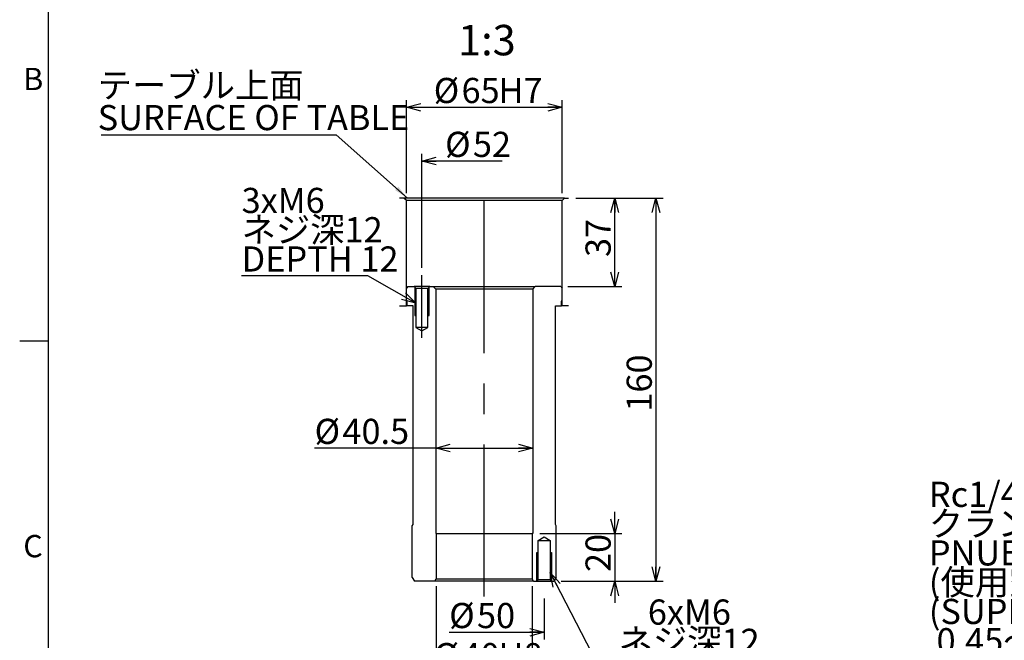
# Model space of a CAD drawing. Extents: x 10 to 8618969, y 0 to 2090.
# Drawn here: x 90 to 775, y 1167 to 1598 of the extents above; entities that cross this region are included whole.
import ezdxf

# ---------------------------------------------------------------- set-up
doc = ezdxf.new("R2010")
doc.units = 0
doc.header["$LTSCALE"] = 5
doc.linetypes.add('CENTERX2', pattern=[20.32, 12.7, -2.54, 2.54, -2.54])
doc.layers.get('0').update_dxf_attribs({"linetype": 'CONTINUOUS'})
doc.layers.add('ﾚｲﾔｰ1', color=7, linetype='CONTINUOUS')
doc.styles.add('SLDTEXTSTYLE0', font='MSGOTHIC.TTC')
doc.styles.add('SLDTEXTSTYLE3', font='MSGOTHIC.TTC', dxfattribs={"bigfont": 'bigfont'})
doc.styles.get("Standard").update_dxf_attribs({"font": 'MSGOTHIC.TTC'})
doc.dimstyles.new('SLDDIMSTYLE12', dxfattribs={"dimtxt": 17.5, "dimasz": 10, "dimexe": 0, "dimexo": 0.0625, "dimgap": 4.375, "dimtad": 3, "dimdec": 3, "dimlfac": 0.6, "dimrnd": 1e-09, "dimzin": 12, "dimtxsty": 'SLDTEXTSTYLE0', "dimblk1": 'OPEN30', "dimblk2": 'OPEN30', "dimsah": 1, "dimcen": 0.09, "dimazin": 3, "dimtfac": 1, "dimtdec": 3, "dimtofl": 0, "dimtmove": 0, "dimatfit": 3, "dimtolj": 1, "dimtzin": 12})
doc.dimstyles.new('SLDDIMSTYLE16', dxfattribs={"dimtxt": 17.5, "dimasz": 10, "dimexe": 0, "dimexo": 0.0625, "dimgap": 4.375, "dimtad": 0, "dimtih": 1, "dimtoh": 1, "dimdec": 6, "dimlfac": 0.6, "dimrnd": 1e-09, "dimzin": 12, "dimtxsty": 'SLDTEXTSTYLE0', "dimblk1": 'OPEN30', "dimblk2": 'OPEN30', "dimsah": 1, "dimcen": 0, "dimazin": 3, "dimtfac": 1, "dimtdec": 3, "dimtofl": 0, "dimtmove": 0, "dimatfit": 3, "dimtolj": 1, "dimtzin": 12})
doc.dimstyles.new('SLDDIMSTYLE18', dxfattribs={"dimtxt": 17.5, "dimasz": 10, "dimexe": 0, "dimexo": 0.0625, "dimgap": 4.375, "dimtad": 3, "dimdec": 3, "dimlfac": 0.6, "dimrnd": 1e-09, "dimzin": 12, "dimtxsty": 'SLDTEXTSTYLE0', "dimblk1": 'OPEN30', "dimblk2": 'OPEN30', "dimsah": 1, "dimcen": 0.09, "dimazin": 3, "dimtfac": 1, "dimtdec": 3, "dimtmove": 0, "dimatfit": 3, "dimtolj": 1, "dimtzin": 12})
doc.dimstyles.new('SLDDIMSTYLE19', dxfattribs={"dimtxt": 17.5, "dimasz": 10, "dimexe": 0, "dimexo": 0.0625, "dimgap": 4.375, "dimtad": 3, "dimdec": 3, "dimlfac": 0.6, "dimrnd": 1e-09, "dimzin": 12, "dimtxsty": 'SLDTEXTSTYLE0', "dimblk1": 'OPEN30', "dimblk2": 'OPEN30', "dimsah": 1, "dimcen": 0.09, "dimazin": 3, "dimtfac": 1, "dimtdec": 3, "dimtmove": 0, "dimatfit": 3, "dimtolj": 1})
doc.dimstyles.new('SLDDIMSTYLE20', dxfattribs={"dimtxt": 17.5, "dimasz": 10, "dimexe": 0, "dimexo": 0.0625, "dimgap": 4.375, "dimtad": 3, "dimdec": 3, "dimlfac": 0.6, "dimrnd": 1e-09, "dimzin": 12, "dimtxsty": 'SLDTEXTSTYLE0', "dimblk1": 'OPEN30', "dimblk2": 'OPEN30', "dimsah": 1, "dimcen": 0.09, "dimazin": 3, "dimtfac": 1, "dimtdec": 3, "dimtofl": 0, "dimtmove": 0, "dimatfit": 3, "dimtolj": 1, "dimtzin": 0})
doc.dimstyles.new('SLDDIMSTYLE21', dxfattribs={"dimtxt": 17.5, "dimasz": 10, "dimexe": 0, "dimexo": 0.0625, "dimgap": 4.375, "dimtad": 3, "dimdec": 3, "dimlfac": 0.6, "dimrnd": 1e-09, "dimzin": 12, "dimtxsty": 'SLDTEXTSTYLE0', "dimblk1": 'OPEN30', "dimblk2": 'OPEN30', "dimsah": 1, "dimcen": 0.09, "dimazin": 3, "dimtfac": 1, "dimtdec": 3, "dimtofl": 0, "dimtmove": 0, "dimatfit": 3, "dimtolj": 1, "dimtzin": 12})
doc.dimstyles.new('SLDDIMSTYLE3', dxfattribs={"dimtxt": 0.18, "dimasz": 10, "dimexe": 0, "dimexo": 0.0625, "dimgap": 0, "dimtad": 0, "dimtih": 1, "dimtoh": 1, "dimdec": 0, "dimrnd": 1e-09, "dimzin": 0, "dimtxsty": 'STANDARD', "dimblk1": 'OPEN30', "dimblk2": 'OPEN30', "dimsah": 1, "dimcen": 0.09, "dimazin": 3, "dimtfac": 10, "dimtdec": 0, "dimtofl": 0, "dimtmove": 0, "dimatfit": 3, "dimtolj": 1, "dimtzin": 0})
doc.dimstyles.new('SLDDIMSTYLE9', dxfattribs={"dimtxt": 17.5, "dimasz": 10, "dimexe": 0, "dimexo": 0.0625, "dimgap": 4.375, "dimtad": 0, "dimtih": 1, "dimtoh": 1, "dimdec": 6, "dimrnd": 1e-09, "dimzin": 12, "dimtxsty": 'SLDTEXTSTYLE0', "dimblk1": 'OPEN30', "dimblk2": 'OPEN30', "dimsah": 1, "dimcen": 0, "dimazin": 3, "dimtfac": 1, "dimtdec": 3, "dimtofl": 0, "dimtmove": 0, "dimatfit": 3, "dimtolj": 1, "dimtzin": 12})

# ---------------------------------------------------------------- blocks, each defined once
blk = doc.blocks.new('_OPEN30')
at = {"color": 0, "linetype": 'BYBLOCK'}
for p, q in [((-1, 0.267949), (0, 0)), ((0, 0), (-1, -0.267949)), ((0, 0), (-1, 0))]:
    blk.add_line(p, q, dxfattribs=at)
blk = doc.blocks.new('_D_43')
at = {"color": 7, "linetype": 'CONTINUOUS'}
for p, q in [((565.31, 1004.08), (716, 1154.77)), ((716, 1154.77), (1007.41, 1154.77))]:
    blk.add_line(p, q, dxfattribs=at)
at = {"color": 7, "linetype": 'CONTINUOUS', "xscale": 10, "yscale": 10, "rotation": 225}
blk.add_blockref('_OPEN30', (565.31, 1004.08, -37.35), dxfattribs=at)
at = {"color": 7, "linetype": 'CONTINUOUS', "char_height": 17.5, "attachment_point": 1}
for s, insert, style in [('Rc1/4', (722.25, 1276.98), 'SLDTEXTSTYLE0'), ('クランプ用空圧供給口', (722.25, 1256.61), 'SLDTEXTSTYLE3'), ('PNUEMATIC PORT FOR CLAMP', (722.25, 1236.24), 'SLDTEXTSTYLE0'), ('(使用空圧範囲 0.45～0.60MPa)', (722.25, 1215.87), 'SLDTEXTSTYLE3'), ('(SUPPLY AIR PRESSURE RANGE', (722.25, 1195.51), 'SLDTEXTSTYLE0'), (' 0.45～0.60MPa)', (722.25, 1175.14), 'SLDTEXTSTYLE3')]:
    blk.add_mtext(s, dxfattribs=dict(at, insert=insert, style=style))
blk = doc.blocks.new('_D_65')
at = {"color": 7, "linetype": 'CONTINUOUS'}
for p, q in [((503.85, 1241.04), (503.85, 1256.04)), ((451.8, 1241.04), (508.85, 1241.04)), ((503.85, 1241.04), (503.85, 1207.71)), ((466.51, 1207.71), (508.85, 1207.71)), ((503.85, 1207.71), (503.85, 1192.71))]:
    blk.add_line(p, q, dxfattribs=at)
at = {"color": 7, "linetype": 'CONTINUOUS', "xscale": 10, "yscale": 10}
for p, rotation in [((503.85, 1241.04, -28.72), 270), ((503.85, 1207.71, -28.72), 90)]:
    blk.add_blockref('_OPEN30', p, dxfattribs=dict(at, rotation=rotation))
at = {"color": 7, "linetype": 'CONTINUOUS', "insert": (483.48, 1214.19), "char_height": 17.5, "attachment_point": 1, "rotation": 90, "style": 'SLDTEXTSTYLE0'}
blk.add_mtext('20', dxfattribs=at)
blk = doc.blocks.new('_D_66')
at = {"color": 7, "linetype": 'CONTINUOUS'}
for p, q in [((476.69, 1474.38), (537.46, 1474.38)), ((532.46, 1474.38), (532.46, 1207.71)), ((466.51, 1207.71), (537.46, 1207.71))]:
    blk.add_line(p, q, dxfattribs=at)
at = {"color": 7, "linetype": 'CONTINUOUS', "xscale": 10, "yscale": 10}
for p, rotation in [((532.46, 1474.38, -28.72), 90), ((532.46, 1207.71, -28.72), 270)]:
    blk.add_blockref('_OPEN30', p, dxfattribs=dict(at, rotation=rotation))
at = {"color": 7, "linetype": 'CONTINUOUS', "insert": (512.09, 1325.77), "char_height": 17.5, "attachment_point": 1, "rotation": 90, "style": 'SLDTEXTSTYLE0'}
blk.add_mtext('160', dxfattribs=at)
blk = doc.blocks.new('_D_67')
at = {"color": 7, "linetype": 'CONTINUOUS'}
for p, q in [((476.69, 1474.38), (508.85, 1474.38)), ((503.85, 1412.71), (503.85, 1474.38)), ((471.21, 1412.71), (508.85, 1412.71))]:
    blk.add_line(p, q, dxfattribs=at)
at = {"color": 7, "linetype": 'CONTINUOUS', "xscale": 10, "yscale": 10}
for p, rotation in [((503.85, 1474.38, -28.72), 90), ((503.85, 1412.71, -28.72), 270)]:
    blk.add_blockref('_OPEN30', p, dxfattribs=dict(at, rotation=rotation))
at = {"color": 7, "linetype": 'CONTINUOUS', "insert": (483.48, 1433.36), "char_height": 17.5, "attachment_point": 1, "rotation": 90, "style": 'SLDTEXTSTYLE0'}
blk.add_mtext('37', dxfattribs=at)
blk = doc.blocks.new('_D_68')
at = {"color": 7, "linetype": 'CONTINUOUS'}
for p, q in [((379.71, 1204.38), (379.71, 1139.37)), ((446.38, 1204.38), (446.38, 1139.37)), ((379.71, 1144.37), (364.71, 1144.37)), ((379.71, 1144.37), (446.38, 1144.37)), ((446.38, 1144.37), (461.38, 1144.37))]:
    blk.add_line(p, q, dxfattribs=at)
at = {"color": 7, "linetype": 'CONTINUOUS', "xscale": 10, "yscale": 10}
blk.add_blockref('_OPEN30', (379.71, 1144.37, -28.72), dxfattribs=at)
at = {"color": 7, "linetype": 'CONTINUOUS', "xscale": 10, "yscale": 10, "rotation": 180}
blk.add_blockref('_OPEN30', (446.38, 1144.37, -28.72), dxfattribs=at)
at = {"color": 7, "linetype": 'CONTINUOUS', "char_height": 17.5, "attachment_point": 1, "style": 'SLDTEXTSTYLE0'}
for s, insert in [('%%c', (377.91, 1164.74)), ('40', (397.26, 1164.74)), (' H8', (417.63, 1164.74))]:
    blk.add_mtext(s, dxfattribs=dict(at, insert=insert))
blk = doc.blocks.new('_D_69')
at = {"color": 7, "linetype": 'CONTINUOUS'}
for q in [(295.07, 1300.41), (446.8, 1300.41)]:
    blk.add_line((379.3, 1300.41), q, dxfattribs=at)
at = {"color": 7, "linetype": 'CONTINUOUS', "xscale": 10, "yscale": 10, "rotation": 180}
blk.add_blockref('_OPEN30', (379.3, 1300.41, -28.72), dxfattribs=at)
at = {"color": 7, "linetype": 'CONTINUOUS', "xscale": 10, "yscale": 10}
blk.add_blockref('_OPEN30', (446.8, 1300.41, -28.72), dxfattribs=at)
at = {"color": 7, "linetype": 'CONTINUOUS', "char_height": 17.5, "attachment_point": 1, "style": 'SLDTEXTSTYLE0'}
for s, insert in [('%%c', (295.07, 1320.78)), ('40.5', (314.42, 1320.78))]:
    blk.add_mtext(s, dxfattribs=dict(at, insert=insert))
blk = doc.blocks.new('_D_70')
at = {"color": 7, "linetype": 'CONTINUOUS'}
for p, q in [((358.88, 1477.71), (358.88, 1542.57)), ((467.21, 1477.71), (467.21, 1542.57)), ((358.88, 1537.57), (467.21, 1537.57))]:
    blk.add_line(p, q, dxfattribs=at)
at = {"color": 7, "linetype": 'CONTINUOUS', "xscale": 10, "yscale": 10, "rotation": 180}
blk.add_blockref('_OPEN30', (358.88, 1537.57, -28.72), dxfattribs=at)
at = {"color": 7, "linetype": 'CONTINUOUS', "xscale": 10, "yscale": 10}
blk.add_blockref('_OPEN30', (467.21, 1537.57, -28.72), dxfattribs=at)
at = {"color": 7, "linetype": 'CONTINUOUS', "char_height": 17.5, "attachment_point": 1, "style": 'SLDTEXTSTYLE0'}
for s, insert in [('%%c', (377.91, 1557.94)), ('65', (397.26, 1557.94)), (' H7', (417.63, 1557.94))]:
    blk.add_mtext(s, dxfattribs=dict(at, insert=insert))
blk = doc.blocks.new('_D_71')
at = {"color": 7, "linetype": 'CONTINUOUS'}
for p, q in [((369.71, 1425.72), (369.71, 1505.09)), ((425.54, 1500.09), (369.71, 1500.09))]:
    blk.add_line(p, q, dxfattribs=at)
at = {"color": 7, "linetype": 'CONTINUOUS', "xscale": 10, "yscale": 10, "rotation": 180}
blk.add_blockref('_OPEN30', (369.71, 1500.09, -28.72), dxfattribs=at)
at = {"color": 7, "linetype": 'CONTINUOUS', "char_height": 17.5, "attachment_point": 1, "style": 'SLDTEXTSTYLE0'}
for s, insert in [('%%c', (385.82, 1520.46)), ('52', (405.17, 1520.46))]:
    blk.add_mtext(s, dxfattribs=dict(at, insert=insert))
blk = doc.blocks.new('_D_72')
at = {"color": 7, "linetype": 'CONTINUOUS'}
for p, q in [((454.71, 1195.76), (454.71, 1167.29)), ((388.67, 1172.29), (454.71, 1172.29))]:
    blk.add_line(p, q, dxfattribs=at)
at = {"color": 7, "linetype": 'CONTINUOUS', "xscale": 10, "yscale": 10}
blk.add_blockref('_OPEN30', (454.71, 1172.29, -28.72), dxfattribs=at)
at = {"color": 7, "linetype": 'CONTINUOUS', "char_height": 17.5, "attachment_point": 1, "style": 'SLDTEXTSTYLE0'}
for s, insert in [('%%c', (388.67, 1192.65)), ('50', (408.02, 1192.65))]:
    blk.add_mtext(s, dxfattribs=dict(at, insert=insert))
blk = doc.blocks.new('_D_73')
at = {"color": 7, "linetype": 'CONTINUOUS'}
for p, q in [((332.04, 1420.35), (244.32, 1420.35)), ((365.55, 1401.14), (332.04, 1420.35))]:
    blk.add_line(p, q, dxfattribs=at)
at = {"color": 7, "linetype": 'CONTINUOUS', "xscale": 10, "yscale": 10, "rotation": 330.1698739427}
blk.add_blockref('_OPEN30', (365.55, 1401.14, -28.72), dxfattribs=at)
at = {"color": 7, "linetype": 'CONTINUOUS', "char_height": 17.5, "attachment_point": 1}
for s, insert, style in [('3xM6', (244.32, 1481.45), 'SLDTEXTSTYLE0'), ('ネジ深12', (244.32, 1461.09), 'SLDTEXTSTYLE3'), ('DEPTH 12', (244.32, 1440.72), 'SLDTEXTSTYLE0')]:
    blk.add_mtext(s, dxfattribs=dict(at, insert=insert, style=style))
blk = doc.blocks.new('_D_74')
at = {"color": 7, "linetype": 'CONTINUOUS'}
for p, q in [((458.88, 1213.77), (500.2, 1133.98)), ((500.2, 1133.98), (587.92, 1133.98))]:
    blk.add_line(p, q, dxfattribs=at)
at = {"color": 7, "linetype": 'CONTINUOUS', "xscale": 10, "yscale": 10, "rotation": 117.3753604003}
blk.add_blockref('_OPEN30', (458.88, 1213.77, -28.72), dxfattribs=at)
at = {"color": 7, "linetype": 'CONTINUOUS', "char_height": 17.5, "attachment_point": 1}
for s, insert, style in [('6xM6', (526.82, 1195.08), 'SLDTEXTSTYLE0'), ('ネジ深12', (506.45, 1174.71), 'SLDTEXTSTYLE3'), ('DEPTH 12', (506.45, 1154.34), 'SLDTEXTSTYLE0')]:
    blk.add_mtext(s, dxfattribs=dict(at, insert=insert, style=style))
blk = doc.blocks.new('SW_NOTE_0_17')
at = {"color": 0, "linetype": 'CONTINUOUS'}
blk.add_line((-163.52, 0), (0, 0), dxfattribs=at)
at = {"color": 0, "linetype": 'CONTINUOUS', "char_height": 17.5, "attachment_point": 1}
for s, insert, style in [('テーブル上面', (-165.95, 43.15), 'SLDTEXTSTYLE3'), ('SURFACE OF TABLE', (-165.95, 20.65), 'SLDTEXTSTYLE0')]:
    blk.add_mtext(s, dxfattribs=dict(at, insert=insert, style=style))

msp = doc.modelspace()

# ---------------------------------------------------------------- linework, layer by layer
at = {"color": 7, "linetype": 'CENTERX2', "ltscale": 1.666667}
for p, q in [((413.047542, 1197.0705463), (413.047542, 1482.8209751)), ((369.7142085, 1377.1769639), (369.7142085, 1420.7153319))]:
    msp.add_line(p, q, dxfattribs=at)
at = {"color": 7, "linetype": 'CONTINUOUS'}
for p, q in [((357.2142084, 1474.3766237), (354.1390138, 1474.3766237)), ((358.880875, 1472.7099536), (357.2142084, 1474.3766237)), ((468.8808705, 1474.3766237), (357.2142084, 1474.3766237)), ((358.880875, 1399.3766207), (358.880875, 1472.7099536)), ((467.2142128, 1472.7099536), (358.880875, 1472.7099536)), ((467.2142128, 1472.7099536), (468.8808705, 1474.3766237)), ((467.2142128, 1399.3766207), (467.2142128, 1472.7099536)), ((468.8808705, 1474.3766237), (471.6945698, 1474.3766237)), ((359.880875, 1412.7099562), (358.880875, 1411.7099641)), ((358.880875, 1403.5432958), (358.880875, 1411.7099641)), ((359.880875, 1412.7099562), (364.2142085, 1412.7099562)), ((364.2142085, 1412.7099562), (365.5475419, 1411.3766252)), ((375.2142077, 1412.7099562), (364.2142085, 1412.7099562)), ((364.7142085, 1412.2099602), (364.7142085, 1392.7099592)), ((365.5475419, 1411.3766252), (365.5475419, 1384.3766276)), ((373.8808751, 1411.3766252), (365.5475419, 1411.3766252)), ((373.8808751, 1411.3766252), (375.2142077, 1412.7099562)), ((373.8808751, 1384.3766276), (373.8808751, 1411.3766252)), ((374.7142085, 1392.7099592), (374.7142085, 1412.2099602)), ((375.2142077, 1412.7099562), (377.6308749, 1412.7099562)), ((379.2975419, 1411.0432862), (377.6308749, 1412.7099562)), ((377.6308749, 1412.7099562), (448.4642059, 1412.7099562)), ((379.2975419, 1411.0432862), (379.2975419, 1241.0432925)), ((446.7975421, 1411.0432862), (379.2975419, 1411.0432862)), ((446.7975421, 1411.0432862), (448.4642059, 1412.7099562)), ((446.7975421, 1411.0432862), (446.7975421, 1241.0432925)), ((466.2142083, 1412.7099562), (448.4642059, 1412.7099562)), ((466.2142083, 1412.7099562), (467.2142128, 1411.7099641)), ((467.2142128, 1403.5432958), (467.2142128, 1411.7099641)), ((354.1390138, 1399.3766207), (358.880875, 1399.3766207)), ((359.3808751, 1402.5828042), (358.880875, 1403.5432958)), ((359.3808751, 1399.3766207), (358.880875, 1399.3766207)), ((359.3808751, 1399.3766207), (359.3808751, 1402.5828042)), ((363.5475418, 1399.3766207), (359.3808751, 1399.3766207)), ((363.5475418, 1247.2704505), (363.5475418, 1399.3766207)), ((462.5475417, 1247.2704505), (462.5475417, 1399.3766207)), ((462.5475417, 1399.3766207), (466.7142044, 1399.3766207)), ((466.7142044, 1402.5828042), (467.2142128, 1403.5432958)), ((466.7142044, 1399.3766207), (466.7142044, 1402.5828042)), ((467.2142128, 1399.3766207), (466.7142044, 1399.3766207)), ((471.6945698, 1399.3766207), (467.2142128, 1399.3766207)), ((364.7142085, 1392.7099592), (365.5475419, 1392.7099592)), ((373.8808751, 1392.7099592), (374.7142085, 1392.7099592)), ((365.5475419, 1384.3766276), (369.7142085, 1381.87304)), ((373.8808751, 1384.3766276), (365.5475419, 1384.3766276)), ((369.7142085, 1381.87304), (373.8808751, 1384.3766276)), ((90, 1375), (110, 1375)), ((363.0475415, 1246.3099589), (363.5475418, 1247.2704505)), ((363.0475415, 1210.3766251), (363.0475415, 1246.3099589)), ((463.0475377, 1246.3099589), (462.5475417, 1247.2704505)), ((463.0475377, 1210.3766251), (463.0475377, 1246.3099589)), ((379.2975419, 1241.0432925), (379.7142078, 1241.0432925)), ((379.7142078, 1241.0432925), (379.7142078, 1209.3766268)), ((379.7142078, 1241.0432925), (446.3808745, 1241.0432925)), ((446.3808745, 1241.0432925), (446.3808745, 1209.3766268)), ((446.7975421, 1241.0432925), (446.3808745, 1241.0432925)), ((450.5475434, 1236.0432916), (454.7142061, 1238.5468792)), ((450.5475434, 1209.0432941), (450.5475434, 1236.0432916)), ((450.5475434, 1236.0432916), (458.880875, 1236.0432916)), ((454.7142061, 1238.5468792), (458.880875, 1236.0432916)), ((458.880875, 1236.0432916), (458.880875, 1209.0432941)), ((449.7142084, 1208.209959), (449.7142084, 1227.7099601)), ((449.7142084, 1227.7099601), (450.5475434, 1227.7099601)), ((458.880875, 1227.7099601), (459.7142101, 1227.7099601)), ((459.7142101, 1227.7099601), (459.7142101, 1208.209959)), ((363.0475415, 1210.3766251), (364.5871423, 1207.7099568)), ((378.7519576, 1207.7099568), (364.5871423, 1207.7099568)), ((378.7519576, 1207.7099568), (379.7142078, 1209.3766268)), ((447.3431232, 1207.7099568), (378.7519576, 1207.7099568)), ((379.7142078, 1209.3766268), (446.3808745, 1209.3766268)), ((447.3431232, 1207.7099568), (446.3808745, 1209.3766268)), ((447.3431232, 1207.7099568), (449.2142062, 1207.7099568)), ((449.2142062, 1207.7099568), (450.5475434, 1209.0432941)), ((449.2142062, 1207.7099568), (460.2142061, 1207.7099568)), ((450.5475434, 1209.0432941), (458.880875, 1209.0432941)), ((458.880875, 1209.0432941), (460.2142061, 1207.7099568)), ((460.2142061, 1207.7099568), (461.5079435, 1207.7099568)), ((463.0475377, 1210.3766251), (461.5079435, 1207.7099568))]:
    msp.add_line(p, q, dxfattribs=at)
at = {"layer": 'ﾚｲﾔｰ1', "color": 7, "linetype": 'CONTINUOUS'}
msp.add_line((110, 60), (110, 2050), dxfattribs=at)

# ---------------------------------------------------------------- block references
at = {"color": 7, "linetype": 'CONTINUOUS'}
msp.add_blockref('SW_NOTE_0_17', (310.1964769, 1518.4371415), dxfattribs=at)

# ---------------------------------------------------------------- texts
at = {"color": 7, "linetype": 'CONTINUOUS', "style": 'SLDTEXTSTYLE0'}
for s, insert, char_height, attachment_point in [('1:3', (414.8989744, 1594.8208204), 21.16666667, 2), ('B', (92.5, 1564.9363655), 15.5000019, 1), ('C', (92.5, 1239.9363655), 15.5000019, 1)]:
    msp.add_mtext(s, dxfattribs=dict(at, insert=insert, char_height=char_height, attachment_point=attachment_point))

# ---------------------------------------------------------------- dimensions: what is measured, and where the dimension line sits
at = {"color": 7, "linetype": 'CONTINUOUS'}
for base, p1, p2, text, dimstyle, picture, middle in [((467.2142084, 1537.5744947), (358.880875, 1472.709958), (467.2142084, 1472.709958), '%%c<>H7', 'SLDDIMSTYLE20', '_D_70', (413.0475417, 1537.5744947)), ((369.7142084, 1500.0929544), (413.0475417, 1501.3759914), (369.7142084, 1420.7153267), '%%c<>', 'SLDDIMSTYLE21', '_D_71', (405.6778177, 1500.0929544)), ((446.7975417, 1300.4130781), (379.2975417, 1241.0432914), (446.7975417, 1241.0432914), '%%c<>', 'SLDDIMSTYLE12', '_D_69', (325.1093658, 1300.4130781)), ((446.380875, 1144.3721533), (379.7142084, 1209.3766247), (446.380875, 1209.3766247), '%%c<>H8', 'SLDDIMSTYLE19', '_D_68', (413.0475417, 1144.3721533)), ((454.7142084, 1172.2906508), (413.0475417, 1182.709958), (454.7142084, 1200.7634596), '%%c<>', 'SLDDIMSTYLE21', '_D_72', (408.5332235, 1172.2906508))]:
    dim = msp.add_linear_dim(base=base, p1=p1, p2=p2, text=text, dimstyle=dimstyle, dxfattribs=at)
    dim.commit()
    dim.dimension.update_dxf_attribs({"geometry": picture, "text_midpoint": middle, "dimtype": 160})
for p1, p2, text, dimstyle, picture, middle in [((365.5475417, 1409.4760324), (365.5475417, 1401.1426991), '3xM6\\Pネジ深12\\PDEPTH 12\\P', 'SLDDIMSTYLE16', '_D_73', (285.0575229, 1450.9060536)), ((556.6021053, 995.3736024), (565.3051755, 1004.0766726), 'Rc1/4\\Pクランプ用空圧供給口\\PPNUEMATIC PORT FOR CLAMP\\P(使用空圧範囲 0.45～0.60MPa)\\P(SUPPLY AIR PRESSURE RANGE\\P 0.45～0.60MPa)', 'SLDDIMSTYLE9', '_D_43', (864.8298446, 1215.8790985)), ((458.880875, 1218.876157), (458.880875, 1213.7694105), '6xM6\\Pネジ深12\\PDEPTH 12\\P', 'SLDDIMSTYLE16', '_D_74', (547.1845546, 1164.5278539))]:
    dim = msp.add_diameter_dim_2p(p1=p1, p2=p2, text=text, dimstyle=dimstyle, override={"dimpost": '<>'}, dxfattribs=at)
    dim.commit()
    dim.dimension.update_dxf_attribs({"geometry": picture, "text_midpoint": middle, "dimtype": 163})
for base, p1, p2, dimstyle, picture, middle in [((532.4556847, 1207.709958), (471.6945698, 1474.3766247), (461.507941, 1207.709958), 'SLDDIMSTYLE12', '_D_66', (532.4556847, 1341.0432914)), ((503.8479357, 1474.3766247), (466.2142084, 1412.709958), (471.6945698, 1474.3766247), 'SLDDIMSTYLE12', '_D_67', (503.8479357, 1443.5432914)), ((503.8479357, 1207.709958), (446.7975417, 1241.0432914), (461.507941, 1207.709958), 'SLDDIMSTYLE18', '_D_65', (503.8479357, 1224.3766247))]:
    dim = msp.add_linear_dim(base=base, p1=p1, p2=p2, angle=90, dimstyle=dimstyle, dxfattribs=at)
    dim.commit()
    dim.dimension.update_dxf_attribs({"geometry": picture, "text_midpoint": middle, "dimtype": 160})

# ---------------------------------------------------------------- leaders
msp.add_leader([(359.6522364, 1474.3766247), (310.1964769, 1518.4371415)], dimstyle='SLDDIMSTYLE3', dxfattribs=at)

doc.saveas('drawing.dxf')
